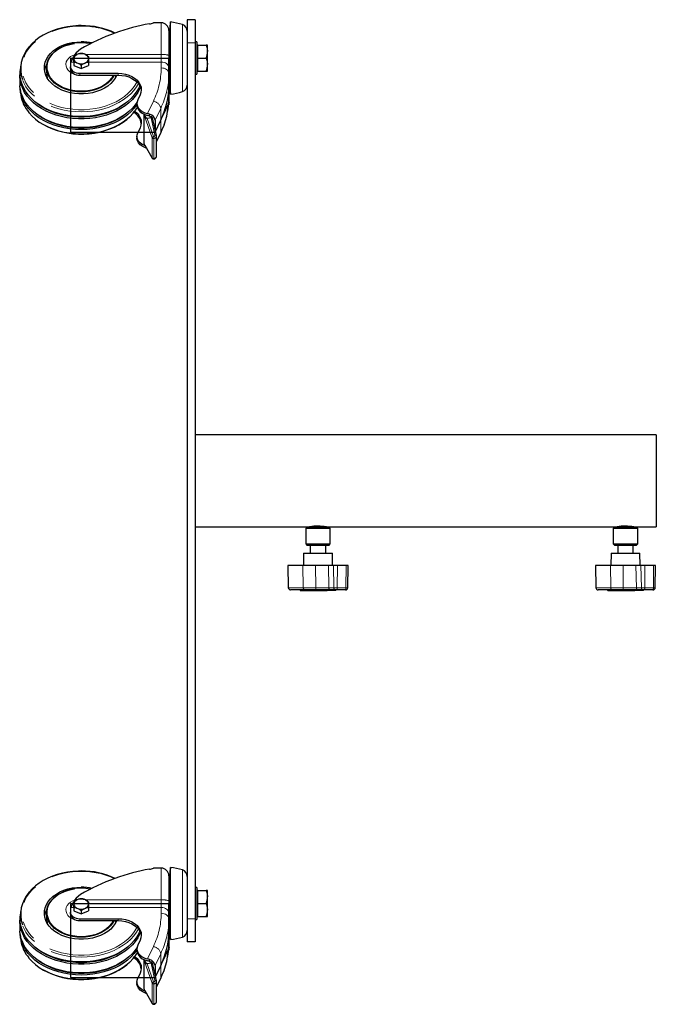
# Model space of a CAD drawing. Units: millimetres. Extents: x 853 to 3284, y -260 to 2743.
# Drawn here: x 853 to 1267, y 1319 to 1960 of the extents above; entities that cross this region are included whole.
import ezdxf

# ---------------------------------------------------------------- set-up
doc = ezdxf.new("R2010")
doc.units = ezdxf.units.MM
doc.header["$LTSCALE"] = 10
doc.linetypes.add('PHANTOM', pattern=[12.7, 6.35, -1.27, 1.27, -1.27, 1.27, -1.27])

msp = doc.modelspace()

# ---------------------------------------------------------------- linework, layer by layer
at = {"color": 7, "linetype": 'Continuous', "lineweight": 25}
for p, q in [((945.34, 1958.04), (940.34, 1958.04)), ((940.34, 1958.04), (940.34, 1958.03)), ((951.34, 1958.54), (951.08, 1956.55)), ((951.08, 1913.52), (951.08, 1956.55)), ((951.34, 1911.54), (951.34, 1958.54)), ((967.34, 1960.04), (962.34, 1960.04)), ((962.34, 1960.04), (962.34, 1945.04)), ((967.34, 1960.04), (967.34, 1945.04)), ((950.34, 1953.04), (950.34, 1936.83)), ((950.34, 1944.52), (951.08, 1944.52)), ((962.34, 1945.04), (962.34, 1375.04)), ((968.59, 1945.54), (967.34, 1945.54)), ((967.34, 1945.04), (967.34, 1375.04)), ((968.59, 1945.54), (968.59, 1924.54)), ((969.19, 1943.54), (968.59, 1943.54)), ((969.19, 1939.29), (969.19, 1943.54)), ((969.19, 1943.54), (974.68, 1943.54)), ((975.44, 1943.54), (974.68, 1943.54)), ((975.44, 1939.29), (975.44, 1943.54)), ((888.59, 1935.09), (888.59, 1936.13)), ((888.59, 1935.09), (888.59, 1934.27)), ((891.47, 1937.79), (890.47, 1937.39)), ((896.22, 1937.39), (895.22, 1937.79)), ((898.09, 1936.13), (898.09, 1935.09)), ((898.09, 1934.27), (898.09, 1935.09)), ((950.34, 1937.58), (951.08, 1937.58)), ((950.34, 1936.83), (950.34, 1928.94)), ((969.19, 1935.04), (969.19, 1939.29)), ((969.19, 1930.79), (969.19, 1935.04)), ((969.19, 1935.04), (974.68, 1935.04)), ((975.44, 1930.79), (975.44, 1939.29)), ((870.84, 1928.99), (870.84, 1925.14)), ((886.34, 1930.58), (886.34, 1929.38)), ((886.34, 1928.18), (886.34, 1929.38)), ((888.59, 1932.25), (888.59, 1934.27)), ((888.59, 1932.25), (888.59, 1930.27)), ((888.59, 1930.27), (893.34, 1928.33)), ((890.47, 1931.98), (891.47, 1931.57)), ((893.34, 1930.31), (893.34, 1928.33)), ((893.34, 1928.33), (898.09, 1930.27)), ((895.22, 1931.57), (896.22, 1931.98)), ((898.09, 1934.27), (898.09, 1932.25)), ((898.09, 1932.25), (898.09, 1930.27)), ((950.34, 1928.94), (950.34, 1925.14)), ((969.19, 1926.54), (969.19, 1930.79)), ((975.44, 1926.54), (975.44, 1930.79)), ((892.34, 1925.14), (917.42, 1925.14)), ((892.34, 1923.93), (917.42, 1923.93)), ((950.34, 1928.09), (951.08, 1928.09)), ((950.34, 1925.55), (951.08, 1925.55)), ((950.34, 1925.14), (950.34, 1909.58)), ((967.34, 1924.54), (968.59, 1924.54)), ((968.59, 1926.54), (969.19, 1926.54)), ((969.19, 1926.54), (974.68, 1926.54)), ((974.68, 1926.54), (975.44, 1926.54)), ((931.62, 1911.11), (930.1, 1907.94)), ((951.08, 1913.52), (951.34, 1911.54)), ((929.57, 1905.67), (929.57, 1904.46)), ((933.97, 1898.6), (933.97, 1880.37)), ((934.1, 1898.55), (934.21, 1898.19)), ((938.79, 1896.14), (936.28, 1895.79)), ((937.83, 1898.55), (936.4, 1898.96)), ((939.2, 1896.76), (938.51, 1896.85)), ((942.23, 1884.71), (939.64, 1896.21)), ((941.34, 1894.73), (941.34, 1888.63)), ((929.57, 1884.24), (929.57, 1883.04)), ((931.62, 1889.69), (930.1, 1886.52)), ((942.27, 1880.55), (944.79, 1885.78)), ((942.27, 1871.02), (942.27, 1884.32)), ((934.6, 1878.36), (939.51, 1869.94)), ((940.51, 1869.46), (940.61, 1869.47)), ((1267.34, 1690.04), (967.34, 1690.04)), ((1267.34, 1690.04), (1267.34, 1630.04)), ((967.34, 1630.04), (1040.34, 1630.04)), ((1040.34, 1630.04), (1039.34, 1629.04)), ((1039.34, 1629.04), (1039.34, 1619.04)), ((1055.34, 1629.04), (1039.34, 1629.04)), ((1040.34, 1630.04), (1054.34, 1630.04)), ((1042.34, 1630.12), (1042.34, 1630.04)), ((1052.34, 1630.04), (1052.34, 1630.12)), ((1055.34, 1629.04), (1054.34, 1630.04)), ((1054.34, 1630.04), (1240.34, 1630.04)), ((1055.34, 1619.04), (1055.34, 1629.04)), ((1240.34, 1630.04), (1239.34, 1629.04)), ((1239.34, 1629.04), (1239.34, 1619.04)), ((1255.34, 1629.04), (1239.34, 1629.04)), ((1240.34, 1630.04), (1254.34, 1630.04)), ((1242.34, 1630.12), (1242.34, 1630.04)), ((1252.34, 1630.04), (1252.34, 1630.12)), ((1255.34, 1629.04), (1254.34, 1630.04)), ((1254.34, 1630.04), (1267.34, 1630.04)), ((1255.34, 1619.04), (1255.34, 1629.04)), ((1039.34, 1619.04), (1040.34, 1618.04)), ((1039.34, 1619.04), (1055.34, 1619.04)), ((1054.34, 1618.04), (1040.34, 1618.04)), ((1042.34, 1618.04), (1042.34, 1613.04)), ((1052.34, 1613.04), (1052.34, 1618.04)), ((1054.34, 1618.04), (1055.34, 1619.04)), ((1239.34, 1619.04), (1240.34, 1618.04)), ((1239.34, 1619.04), (1255.34, 1619.04)), ((1254.34, 1618.04), (1240.34, 1618.04)), ((1242.34, 1618.04), (1242.34, 1613.04)), ((1252.34, 1613.04), (1252.34, 1618.04)), ((1254.34, 1618.04), (1255.34, 1619.04)), ((1037.98, 1613.04), (1037.84, 1605.04)), ((1037.98, 1613.04), (1056.7, 1613.04)), ((1056.84, 1605.04), (1056.7, 1613.04)), ((1237.98, 1613.04), (1237.84, 1605.04)), ((1237.98, 1613.04), (1256.7, 1613.04)), ((1256.84, 1605.04), (1256.7, 1613.04)), ((1027.78, 1605.04), (1028.03, 1590.51)), ((1027.9, 1605.04), (1027.78, 1605.04)), ((1037.48, 1605.04), (1027.9, 1605.04)), ((1045.8, 1605.04), (1037.48, 1605.04)), ((1054.13, 1605.04), (1045.8, 1605.04)), ((1057.39, 1605.04), (1054.13, 1605.04)), ((1059.95, 1605.04), (1057.39, 1605.04)), ((1065.59, 1605.04), (1059.95, 1605.04)), ((1066.91, 1605.04), (1065.59, 1605.04)), ((1066.65, 1590.51), (1066.91, 1605.04)), ((1227.78, 1605.04), (1228.03, 1590.51)), ((1227.9, 1605.04), (1227.78, 1605.04)), ((1237.48, 1605.04), (1227.9, 1605.04)), ((1245.8, 1605.04), (1237.48, 1605.04)), ((1254.13, 1605.04), (1245.8, 1605.04)), ((1257.39, 1605.04), (1254.13, 1605.04)), ((1259.95, 1605.04), (1257.39, 1605.04)), ((1265.59, 1605.04), (1259.95, 1605.04)), ((1266.91, 1605.04), (1265.59, 1605.04)), ((1266.65, 1590.51), (1266.91, 1605.04)), ((1029.55, 1589.04), (1029.53, 1589.04)), ((1039.12, 1589.04), (1029.55, 1589.04)), ((1035.69, 1589.04), (1035.69, 1588.74)), ((1035.81, 1588.74), (1035.69, 1588.74)), ((1035.81, 1588.74), (1053.33, 1588.74)), ((1046.06, 1589.04), (1039.12, 1589.04)), ((1055.78, 1589.04), (1046.06, 1589.04)), ((1054.14, 1588.74), (1053.33, 1588.74)), ((1058.85, 1588.74), (1054.14, 1588.74)), ((1059.04, 1589.04), (1055.78, 1589.04)), ((1059, 1588.74), (1058.85, 1588.74)), ((1059, 1588.74), (1059, 1589.04)), ((1059.35, 1589.04), (1059.04, 1589.04)), ((1064.99, 1589.04), (1059.35, 1589.04)), ((1065.15, 1589.04), (1064.99, 1589.04)), ((1229.55, 1589.04), (1229.53, 1589.04)), ((1239.12, 1589.04), (1229.55, 1589.04)), ((1235.69, 1589.04), (1235.69, 1588.74)), ((1235.81, 1588.74), (1235.69, 1588.74)), ((1235.81, 1588.74), (1253.33, 1588.74)), ((1246.06, 1589.04), (1239.12, 1589.04)), ((1255.78, 1589.04), (1246.06, 1589.04)), ((1254.14, 1588.74), (1253.33, 1588.74)), ((1258.85, 1588.74), (1254.14, 1588.74)), ((1259.04, 1589.04), (1255.78, 1589.04)), ((1259, 1588.74), (1258.85, 1588.74)), ((1259, 1588.74), (1259, 1589.04)), ((1259.35, 1589.04), (1259.04, 1589.04)), ((1264.99, 1589.04), (1259.35, 1589.04)), ((1265.15, 1589.04), (1264.99, 1589.04)), ((945.34, 1408.04), (940.34, 1408.04)), ((940.34, 1408.04), (940.34, 1408.03)), ((950.34, 1403.04), (950.34, 1386.83)), ((951.34, 1408.54), (951.08, 1406.55)), ((951.08, 1363.52), (951.08, 1406.55)), ((951.34, 1361.54), (951.34, 1408.54)), ((950.34, 1394.52), (951.08, 1394.52)), ((968.59, 1395.54), (967.34, 1395.54)), ((968.59, 1395.54), (968.59, 1374.54)), ((969.19, 1393.54), (968.59, 1393.54)), ((969.19, 1389.29), (969.19, 1393.54)), ((969.19, 1393.54), (974.68, 1393.54)), ((975.44, 1393.54), (974.68, 1393.54)), ((975.44, 1389.29), (975.44, 1393.54)), ((888.59, 1385.09), (888.59, 1386.13)), ((888.59, 1385.09), (888.59, 1384.27)), ((888.59, 1382.25), (888.59, 1384.27)), ((891.47, 1387.79), (890.47, 1387.39)), ((896.22, 1387.39), (895.22, 1387.79)), ((898.09, 1386.13), (898.09, 1385.09)), ((898.09, 1384.27), (898.09, 1385.09)), ((898.09, 1384.27), (898.09, 1382.25)), ((950.34, 1387.58), (951.08, 1387.58)), ((950.34, 1386.83), (950.34, 1378.94)), ((969.19, 1385.04), (969.19, 1389.29)), ((969.19, 1385.04), (974.68, 1385.04)), ((969.19, 1380.79), (969.19, 1385.04)), ((975.44, 1380.79), (975.44, 1389.29)), ((870.84, 1378.99), (870.84, 1375.14)), ((886.34, 1380.58), (886.34, 1379.38)), ((886.34, 1378.18), (886.34, 1379.38)), ((888.59, 1382.25), (888.59, 1380.27)), ((888.59, 1380.27), (893.34, 1378.33)), ((890.47, 1381.98), (891.47, 1381.57)), ((893.34, 1380.31), (893.34, 1378.33)), ((893.34, 1378.33), (898.09, 1380.27)), ((895.22, 1381.57), (896.22, 1381.98)), ((898.09, 1382.25), (898.09, 1380.27)), ((950.34, 1378.94), (950.34, 1375.14)), ((950.34, 1378.09), (951.08, 1378.09)), ((969.19, 1376.54), (969.19, 1380.79)), ((975.44, 1376.54), (975.44, 1380.79)), ((892.34, 1375.14), (917.42, 1375.14)), ((892.34, 1373.93), (917.42, 1373.93)), ((950.34, 1375.55), (951.08, 1375.55)), ((950.34, 1375.14), (950.34, 1359.58)), ((962.34, 1375.04), (962.34, 1360.04)), ((967.34, 1375.04), (967.34, 1360.04)), ((967.34, 1374.54), (968.59, 1374.54)), ((968.59, 1376.54), (969.19, 1376.54)), ((969.19, 1376.54), (974.68, 1376.54)), ((974.68, 1376.54), (975.44, 1376.54)), ((931.62, 1361.11), (930.1, 1357.94)), ((951.08, 1363.52), (951.34, 1361.54)), ((967.34, 1360.04), (962.34, 1360.04)), ((929.57, 1355.67), (929.57, 1354.46)), ((933.97, 1348.6), (933.97, 1330.37)), ((934.1, 1348.55), (934.21, 1348.19)), ((938.79, 1346.14), (936.28, 1345.79)), ((937.83, 1348.55), (936.4, 1348.96)), ((939.2, 1346.76), (938.51, 1346.85)), ((942.23, 1334.71), (939.64, 1346.21)), ((931.62, 1339.69), (930.1, 1336.52)), ((941.34, 1344.73), (941.34, 1338.63)), ((929.57, 1334.24), (929.57, 1333.04)), ((942.27, 1330.55), (944.79, 1335.78)), ((942.27, 1321.02), (942.27, 1334.32)), ((934.6, 1328.36), (939.51, 1319.94)), ((940.51, 1319.46), (940.61, 1319.47))]:
    msp.add_line(p, q, dxfattribs=at)
at = {"color": 36, "linetype": 'PHANTOM', "lineweight": 18}
for p, q in [((945.34, 1937.33), (945.34, 1958.04)), ((959.15, 1913.23), (959.15, 1956.84)), ((967.34, 1945.04), (962.34, 1945.04)), ((889.17, 1937.33), (890.37, 1937.33)), ((896.31, 1937.33), (945.34, 1937.33)), ((945.34, 1932.47), (945.34, 1937.33)), ((888.59, 1932.47), (886.65, 1932.47)), ((945.34, 1932.47), (898.09, 1932.47)), ((945.34, 1928.67), (945.34, 1932.47)), ((892.34, 1925.14), (892.34, 1923.93)), ((917.42, 1925.14), (917.42, 1923.93)), ((936.4, 1898.96), (940.28, 1907.04)), ((939.41, 1883.26), (934.29, 1897.87)), ((934.29, 1897.87), (934.29, 1879.03)), ((937.83, 1898.55), (937.83, 1897.26)), ((941.3, 1885.01), (938.79, 1896.14)), ((945.02, 1902.36), (941.34, 1894.73)), ((945.02, 1902.36), (945.02, 1886.81)), ((936.28, 1895.79), (940.41, 1884)), ((940.41, 1884), (940.51, 1884.01)), ((942.27, 1881.1), (945.02, 1886.81)), ((934.29, 1879.03), (939.41, 1870.24)), ((939.41, 1870.24), (939.41, 1883.26)), ((940.66, 1882.79), (940.56, 1882.78)), ((940.56, 1882.78), (940.56, 1869.75)), ((940.66, 1882.79), (940.66, 1869.77)), ((940.56, 1869.75), (940.66, 1869.77)), ((1028.14, 1590.51), (1027.9, 1605.04)), ((1037.72, 1590.51), (1037.48, 1605.04)), ((1045.84, 1590.51), (1045.8, 1605.04)), ((1054.37, 1590.51), (1054.13, 1605.04)), ((1057.63, 1590.51), (1057.39, 1605.04)), ((1059.87, 1590.51), (1059.95, 1605.04)), ((1065.51, 1590.51), (1065.59, 1605.04)), ((1228.14, 1590.51), (1227.9, 1605.04)), ((1237.72, 1590.51), (1237.48, 1605.04)), ((1245.84, 1590.51), (1245.8, 1605.04)), ((1254.37, 1590.51), (1254.13, 1605.04)), ((1257.63, 1590.51), (1257.39, 1605.04)), ((1259.87, 1590.51), (1259.95, 1605.04)), ((1265.51, 1590.51), (1265.59, 1605.04)), ((1028.03, 1590.51), (1028.14, 1590.51)), ((1028.14, 1590.51), (1037.72, 1590.51)), ((1035.81, 1588.74), (1035.81, 1589.04)), ((1037.72, 1590.51), (1045.84, 1590.51)), ((1045.84, 1590.51), (1054.37, 1590.51)), ((1053.33, 1588.74), (1053.33, 1589.04)), ((1054.14, 1588.74), (1054.14, 1589.04)), ((1054.37, 1590.51), (1057.63, 1590.51)), ((1057.63, 1590.51), (1059.87, 1590.51)), ((1058.85, 1588.74), (1058.85, 1589.04)), ((1059.87, 1590.51), (1065.51, 1590.51)), ((1065.51, 1590.51), (1066.65, 1590.51)), ((1228.03, 1590.51), (1228.14, 1590.51)), ((1228.14, 1590.51), (1237.72, 1590.51)), ((1235.81, 1588.74), (1235.81, 1589.04)), ((1237.72, 1590.51), (1245.84, 1590.51)), ((1245.84, 1590.51), (1254.37, 1590.51)), ((1253.33, 1588.74), (1253.33, 1589.04)), ((1254.14, 1588.74), (1254.14, 1589.04)), ((1254.37, 1590.51), (1257.63, 1590.51)), ((1257.63, 1590.51), (1259.87, 1590.51)), ((1258.85, 1588.74), (1258.85, 1589.04)), ((1259.87, 1590.51), (1265.51, 1590.51)), ((1265.51, 1590.51), (1266.65, 1590.51)), ((945.34, 1387.33), (945.34, 1408.04)), ((959.15, 1363.23), (959.15, 1406.84)), ((889.17, 1387.33), (890.37, 1387.33)), ((896.31, 1387.33), (945.34, 1387.33)), ((945.34, 1382.47), (945.34, 1387.33)), ((888.59, 1382.47), (886.65, 1382.47)), ((945.34, 1382.47), (898.09, 1382.47)), ((945.34, 1378.67), (945.34, 1382.47)), ((892.34, 1375.14), (892.34, 1373.93)), ((917.42, 1375.14), (917.42, 1373.93)), ((967.34, 1375.04), (962.34, 1375.04)), ((936.4, 1348.96), (940.28, 1357.04)), ((945.02, 1352.36), (941.34, 1344.73)), ((945.02, 1352.36), (945.02, 1336.81)), ((939.41, 1333.26), (934.29, 1347.87)), ((934.29, 1347.87), (934.29, 1329.03)), ((936.28, 1345.79), (940.41, 1334)), ((937.83, 1348.55), (937.83, 1347.26)), ((941.3, 1335.01), (938.79, 1346.14)), ((939.41, 1320.24), (939.41, 1333.26)), ((940.41, 1334), (940.51, 1334.01)), ((940.66, 1332.79), (940.56, 1332.78)), ((940.56, 1332.78), (940.56, 1319.75)), ((940.66, 1332.79), (940.66, 1319.77)), ((942.27, 1331.1), (945.02, 1336.81)), ((934.29, 1329.03), (939.41, 1320.24)), ((940.56, 1319.75), (940.66, 1319.77))]:
    msp.add_line(p, q, dxfattribs=at)
at = {"color": 7, "linetype": 'Continuous'}
for p, q in [((886.34, 1935.04), (886.34, 1886.95)), ((886.34, 1935.04), (950.34, 1935.04)), ((886.34, 1935.04), (886.34, 1886.95)), ((886.34, 1935.04), (950.34, 1935.04)), ((950.34, 1917.36), (950.34, 1935.04)), ((950.34, 1917.36), (950.34, 1935.04)), ((950.34, 1915.24), (950.34, 1904.6)), ((950.34, 1915.24), (950.34, 1904.6)), ((945.98, 1896.59), (950.83, 1906.66)), ((945.98, 1896.59), (950.83, 1906.66)), ((941.34, 1886.95), (945.02, 1894.58)), ((941.34, 1886.95), (945.02, 1894.58)), ((886.34, 1886.95), (941.34, 1886.95)), ((886.34, 1886.95), (941.34, 1886.95)), ((886.34, 1385.04), (886.34, 1336.95)), ((886.34, 1385.04), (950.34, 1385.04)), ((886.34, 1385.04), (886.34, 1336.95)), ((886.34, 1385.04), (950.34, 1385.04)), ((950.34, 1367.36), (950.34, 1385.04)), ((950.34, 1367.36), (950.34, 1385.04)), ((950.34, 1365.24), (950.34, 1354.6)), ((950.34, 1365.24), (950.34, 1354.6)), ((945.98, 1346.59), (950.83, 1356.66)), ((945.98, 1346.59), (950.83, 1356.66)), ((941.34, 1336.95), (945.02, 1344.58)), ((941.34, 1336.95), (945.02, 1344.58)), ((886.34, 1336.95), (941.34, 1336.95)), ((886.34, 1336.95), (941.34, 1336.95))]:
    msp.add_line(p, q, dxfattribs=at)
at = {"color": 36, "linetype": 'PHANTOM', "lineweight": 18, "flags": 128}
for points in [[(929.6, 1919.52), (929.34, 1919.02), (927.85, 1916.61), (926.04, 1914.31), (923.93, 1912.14), (921.53, 1910.13), (918.87, 1908.3), (915.97, 1906.65), (912.86, 1905.21), (909.57, 1903.99), (906.12, 1902.99), (902.56, 1902.24), (898.91, 1901.74), (895.2, 1901.48), (891.48, 1901.48), (887.78, 1901.74), (884.13, 1902.24), (880.57, 1902.99), (877.12, 1903.99), (873.83, 1905.21), (870.72, 1906.65), (867.82, 1908.3), (865.16, 1910.13), (862.76, 1912.14), (860.64, 1914.31), (858.84, 1916.61), (857.35, 1919.02), (856.2, 1921.52), (855.4, 1924.09), (854.95, 1926.7), (854.86, 1929.33), (855.13, 1931.95), (855.76, 1934.54), (856.73, 1937.08), (858.05, 1939.54), (859.7, 1941.9), (861.66, 1944.13), (863.92, 1946.22), (866.46, 1948.15), (869.24, 1949.89), (872.25, 1951.44), (875.45, 1952.77), (878.83, 1953.88), (882.34, 1954.75), (885.95, 1955.38), (889.63, 1955.76), (893.34, 1955.89), (893.34, 1955.89)], [(914.17, 1923.93), (914.15, 1923.9), (913, 1922.07), (911.53, 1920.35), (909.76, 1918.78), (907.72, 1917.38), (905.44, 1916.18), (902.96, 1915.19), (900.33, 1914.44), (897.58, 1913.93), (894.76, 1913.67), (891.92, 1913.67), (889.11, 1913.93), (886.36, 1914.44), (883.72, 1915.19), (881.25, 1916.18), (878.97, 1917.38), (876.93, 1918.78), (875.16, 1920.35), (873.68, 1922.07), (872.53, 1923.9), (871.73, 1925.83), (871.27, 1927.81), (871.18, 1929.82), (871.45, 1931.82), (872.09, 1933.78), (873.07, 1935.66), (874.38, 1937.45), (874.63, 1937.72)], [(895.33, 1923.93), (894.29, 1923.82), (892.39, 1923.82), (890.53, 1924.08), (888.76, 1924.58), (887.16, 1925.3), (885.79, 1926.23), (884.68, 1927.33), (883.89, 1928.55), (883.45, 1929.86), (883.36, 1931.2), (883.63, 1932.53), (884.25, 1933.8), (885.2, 1934.96), (886.44, 1935.98), (887.94, 1936.81), (888.96, 1937.22)], [(950.34, 1928.94), (950.25, 1929.63), (949.96, 1930.29), (949.5, 1930.9), (948.88, 1931.44), (948.12, 1931.88), (947.26, 1932.21), (946.32, 1932.41), (945.34, 1932.47)], [(950.34, 1925.14), (950.25, 1925.83), (949.96, 1926.49), (949.5, 1927.1), (948.88, 1927.64), (948.12, 1928.08), (947.26, 1928.4), (946.32, 1928.6), (945.34, 1928.67)], [(930.48, 1918.55), (929.26, 1916.44), (927.54, 1914.07), (925.51, 1911.84), (923.19, 1909.75), (920.59, 1907.83), (917.75, 1906.09), (914.69, 1904.55), (911.44, 1903.22), (908.02, 1902.11), (904.47, 1901.24), (900.82, 1900.62), (897.1, 1900.24), (893.34, 1900.11), (889.59, 1900.24), (885.87, 1900.62), (882.22, 1901.24), (878.67, 1902.11), (875.25, 1903.22), (871.99, 1904.55), (868.93, 1906.09), (866.09, 1907.83), (863.5, 1909.75), (861.18, 1911.84), (859.15, 1914.07), (857.42, 1916.44), (856.03, 1918.9), (855.05, 1921.22)], [(927.44, 1899.67), (925.51, 1897.55), (923.19, 1895.46), (920.59, 1893.54), (917.75, 1891.8), (914.69, 1890.26), (911.44, 1888.93), (908.02, 1887.83), (904.47, 1886.96), (900.82, 1886.33), (897.1, 1885.95), (893.34, 1885.83), (889.59, 1885.95), (885.87, 1886.33), (882.22, 1886.96), (878.67, 1887.83), (875.25, 1888.93), (871.99, 1890.26), (868.93, 1891.8), (866.09, 1893.54), (863.5, 1895.46), (861.18, 1897.55), (859.27, 1899.64)], [(942.23, 1884.71), (942.22, 1884.73), (942.18, 1884.82), (942.09, 1884.89), (941.98, 1884.96), (941.84, 1885), (941.67, 1885.03), (941.49, 1885.03), (941.3, 1885.01)], [(945.02, 1886.81), (944.92, 1886.14), (944.79, 1885.78)], [(939.41, 1870.24), (939.44, 1870.08), (939.51, 1869.94)], [(940.56, 1869.75), (940.56, 1869.65), (940.55, 1869.56), (940.54, 1869.5), (940.52, 1869.47), (940.51, 1869.46)], [(1059.35, 1589.04), (1059.45, 1589.06), (1059.55, 1589.15), (1059.64, 1589.28), (1059.71, 1589.47), (1059.78, 1589.69), (1059.83, 1589.94), (1059.86, 1590.22), (1059.87, 1590.51)], [(1064.99, 1589.04), (1065.09, 1589.06), (1065.19, 1589.15), (1065.27, 1589.28), (1065.35, 1589.47), (1065.42, 1589.69), (1065.46, 1589.94), (1065.49, 1590.22), (1065.51, 1590.51)], [(1259.35, 1589.04), (1259.45, 1589.06), (1259.55, 1589.15), (1259.64, 1589.28), (1259.71, 1589.47), (1259.78, 1589.69), (1259.83, 1589.94), (1259.86, 1590.22), (1259.87, 1590.51)], [(1264.99, 1589.04), (1265.09, 1589.06), (1265.19, 1589.15), (1265.27, 1589.28), (1265.35, 1589.47), (1265.42, 1589.69), (1265.46, 1589.94), (1265.49, 1590.22), (1265.51, 1590.51)], [(929.6, 1369.52), (929.34, 1369.02), (927.85, 1366.61), (926.04, 1364.31), (923.93, 1362.14), (921.53, 1360.13), (918.87, 1358.3), (915.97, 1356.65), (912.86, 1355.21), (909.57, 1353.99), (906.12, 1352.99), (902.56, 1352.24), (898.91, 1351.74), (895.2, 1351.48), (891.48, 1351.48), (887.78, 1351.74), (884.13, 1352.24), (880.57, 1352.99), (877.12, 1353.99), (873.83, 1355.21), (870.72, 1356.65), (867.82, 1358.3), (865.16, 1360.13), (862.76, 1362.14), (860.64, 1364.31), (858.84, 1366.61), (857.35, 1369.02), (856.2, 1371.52), (855.4, 1374.09), (854.95, 1376.7), (854.86, 1379.33), (855.13, 1381.95), (855.76, 1384.54), (856.73, 1387.08), (858.05, 1389.54), (859.7, 1391.9), (861.66, 1394.13), (863.92, 1396.22), (866.46, 1398.15), (869.24, 1399.89), (872.25, 1401.44), (875.45, 1402.77), (878.83, 1403.88), (882.34, 1404.75), (885.95, 1405.38), (889.63, 1405.76), (893.34, 1405.89), (893.34, 1405.89)], [(914.17, 1373.93), (914.15, 1373.9), (913, 1372.07), (911.53, 1370.35), (909.76, 1368.78), (907.72, 1367.38), (905.44, 1366.18), (902.96, 1365.19), (900.33, 1364.44), (897.58, 1363.93), (894.76, 1363.67), (891.92, 1363.67), (889.11, 1363.93), (886.36, 1364.44), (883.72, 1365.19), (881.25, 1366.18), (878.97, 1367.38), (876.93, 1368.78), (875.16, 1370.35), (873.68, 1372.07), (872.53, 1373.9), (871.73, 1375.83), (871.27, 1377.81), (871.18, 1379.82), (871.45, 1381.82), (872.09, 1383.78), (873.07, 1385.66), (874.38, 1387.45), (874.63, 1387.72)], [(895.33, 1373.93), (894.29, 1373.82), (892.39, 1373.82), (890.53, 1374.08), (888.76, 1374.58), (887.16, 1375.3), (885.79, 1376.23), (884.68, 1377.33), (883.89, 1378.55), (883.45, 1379.86), (883.36, 1381.2), (883.63, 1382.53), (884.25, 1383.8), (885.2, 1384.96), (886.44, 1385.98), (887.94, 1386.81), (888.96, 1387.22)], [(950.34, 1378.94), (950.25, 1379.63), (949.96, 1380.29), (949.5, 1380.9), (948.88, 1381.44), (948.12, 1381.88), (947.26, 1382.21), (946.32, 1382.41), (945.34, 1382.47)], [(950.34, 1375.14), (950.25, 1375.83), (949.96, 1376.49), (949.5, 1377.1), (948.88, 1377.64), (948.12, 1378.08), (947.26, 1378.4), (946.32, 1378.6), (945.34, 1378.67)], [(930.48, 1368.55), (929.26, 1366.44), (927.54, 1364.07), (925.51, 1361.84), (923.19, 1359.75), (920.59, 1357.83), (917.75, 1356.09), (914.69, 1354.55), (911.44, 1353.22), (908.02, 1352.11), (904.47, 1351.24), (900.82, 1350.62), (897.1, 1350.24), (893.34, 1350.11), (889.59, 1350.24), (885.87, 1350.62), (882.22, 1351.24), (878.67, 1352.11), (875.25, 1353.22), (871.99, 1354.55), (868.93, 1356.09), (866.09, 1357.83), (863.5, 1359.75), (861.18, 1361.84), (859.15, 1364.07), (857.42, 1366.44), (856.03, 1368.9), (855.05, 1371.22)], [(927.44, 1349.67), (925.51, 1347.55), (923.19, 1345.46), (920.59, 1343.54), (917.75, 1341.8), (914.69, 1340.26), (911.44, 1338.93), (908.02, 1337.83), (904.47, 1336.96), (900.82, 1336.33), (897.1, 1335.95), (893.34, 1335.83), (889.59, 1335.95), (885.87, 1336.33), (882.22, 1336.96), (878.67, 1337.83), (875.25, 1338.93), (871.99, 1340.26), (868.93, 1341.8), (866.09, 1343.54), (863.5, 1345.46), (861.18, 1347.55), (859.27, 1349.64)], [(942.23, 1334.71), (942.22, 1334.73), (942.18, 1334.82), (942.09, 1334.89), (941.98, 1334.96), (941.84, 1335), (941.67, 1335.03), (941.49, 1335.03), (941.3, 1335.01)], [(945.02, 1336.81), (944.92, 1336.14), (944.79, 1335.78)], [(939.41, 1320.24), (939.44, 1320.08), (939.51, 1319.94)], [(940.56, 1319.75), (940.56, 1319.65), (940.55, 1319.56), (940.54, 1319.5), (940.52, 1319.47), (940.51, 1319.46)]]:
    msp.add_lwpolyline(points, dxfattribs=at)
at = {"color": 7, "linetype": 'Continuous', "lineweight": 25, "flags": 128}
for points in [[(893.34, 1956.18), (891.48, 1956.15), (887.96, 1955.92), (884.48, 1955.47), (881.07, 1954.79), (877.76, 1953.9), (874.58, 1952.8), (871.54, 1951.51), (868.68, 1950.02), (866.01, 1948.35), (863.56, 1946.52), (861.35, 1944.53), (859.4, 1942.41), (859.36, 1942.36)], [(916.39, 1923.93), (915.45, 1922.06), (914.13, 1920.19), (912.5, 1918.44), (910.57, 1916.86), (908.39, 1915.45), (905.98, 1914.24), (903.37, 1913.25), (900.62, 1912.5), (897.75, 1911.99), (894.82, 1911.73), (891.87, 1911.73), (888.93, 1911.99), (886.07, 1912.5), (883.31, 1913.25), (880.71, 1914.24), (878.3, 1915.45), (876.11, 1916.86), (874.19, 1918.44), (872.56, 1920.19), (871.24, 1922.06), (870.26, 1924.03), (869.63, 1926.07), (869.36, 1928.15), (869.45, 1930.24), (869.9, 1932.3), (870.71, 1934.31), (871.86, 1936.24), (873.34, 1938.05), (875.12, 1939.71), (877.18, 1941.21), (879.48, 1942.52), (881.99, 1943.62), (884.67, 1944.5), (887.49, 1945.13), (890.39, 1945.51), (893.34, 1945.64), (893.34, 1945.64)], [(914.68, 1923.93), (913.7, 1922.21), (912.34, 1920.46), (910.68, 1918.84), (908.75, 1917.39), (906.57, 1916.11), (904.18, 1915.04), (901.63, 1914.19), (898.94, 1913.58), (896.16, 1913.2), (893.34, 1913.08), (890.52, 1913.2), (887.75, 1913.58), (885.06, 1914.19), (882.5, 1915.04), (880.12, 1916.11), (877.94, 1917.39), (876.01, 1918.84), (874.35, 1920.46), (872.99, 1922.21), (871.94, 1924.07), (871.24, 1926.01), (870.89, 1927.99), (870.89, 1929.99), (871.24, 1931.97), (871.94, 1933.9), (872.99, 1935.76), (874.35, 1937.51), (876.01, 1939.13), (877.94, 1940.58), (880.12, 1941.86), (882.5, 1942.93), (885.06, 1943.78), (887.75, 1944.4), (888.95, 1944.59)], [(974.68, 1943.54), (975.24, 1941.45), (975.44, 1939.29)], [(889.17, 1937.33), (887.63, 1934.75), (886.65, 1932.47)], [(888.59, 1936.13), (889.83, 1937.02), (890.47, 1937.39)], [(892.82, 1940.83), (890, 1938.45), (889.17, 1937.33)], [(891.47, 1937.79), (892.7, 1938.04), (893.34, 1938.06)], [(893.34, 1938.06), (894.58, 1937.95), (895.22, 1937.79)], [(896.22, 1937.39), (897.45, 1936.62), (898.09, 1936.13)], [(974.68, 1935.04), (975.24, 1932.95), (975.44, 1930.79)], [(854.09, 1930.88), (853.65, 1927.47), (853.62, 1926.83)], [(886.34, 1929.38), (886.46, 1928.55), (886.8, 1927.75), (887.35, 1927.02), (888.1, 1926.38), (889.01, 1925.85), (890.05, 1925.46), (891.17, 1925.22), (892.34, 1925.14)], [(886.34, 1928.18), (886.46, 1927.35), (886.8, 1926.55), (887.35, 1925.82), (888.1, 1925.18), (889.01, 1924.65), (890.05, 1924.26), (891.17, 1924.01), (892.34, 1923.93)], [(890.47, 1931.98), (889.23, 1932.22), (888.59, 1932.25)], [(893.34, 1930.31), (892.11, 1931.21), (891.47, 1931.57)], [(895.22, 1931.57), (893.98, 1930.8), (893.34, 1930.31)], [(898.09, 1932.25), (896.86, 1932.14), (896.22, 1931.98)], [(931.84, 1916.25), (931.42, 1915.25), (930.13, 1912.77), (928.52, 1910.38), (926.6, 1908.11), (924.39, 1905.97), (921.9, 1904), (919.16, 1902.19), (916.2, 1900.58), (913.03, 1899.17), (909.69, 1897.97), (906.21, 1897), (902.62, 1896.27), (898.94, 1895.77), (895.21, 1895.52), (891.47, 1895.52), (887.75, 1895.77), (884.07, 1896.27), (880.47, 1897), (876.99, 1897.97), (873.65, 1899.17), (870.49, 1900.58), (867.52, 1902.19), (864.79, 1904), (862.3, 1905.97), (860.09, 1908.11), (858.17, 1910.38), (856.55, 1912.77), (855.26, 1915.25), (854.31, 1917.81), (853.7, 1920.42), (853.43, 1923.06), (853.52, 1925.71), (853.54, 1925.84)], [(931.48, 1917.03), (930.97, 1915.93), (929.57, 1913.44), (927.83, 1911.06), (925.78, 1908.8), (923.44, 1906.7), (920.82, 1904.76), (917.96, 1903), (914.87, 1901.45), (911.59, 1900.11), (908.14, 1899), (904.56, 1898.12), (900.88, 1897.49), (897.13, 1897.11), (893.34, 1896.98), (889.56, 1897.11), (885.81, 1897.49), (882.13, 1898.12), (878.54, 1899), (875.1, 1900.11), (871.82, 1901.45), (868.73, 1903), (865.86, 1904.76), (863.25, 1906.7), (860.91, 1908.8), (858.86, 1911.06), (857.12, 1913.44), (855.71, 1915.93), (854.65, 1918.5), (853.93, 1921.13), (853.57, 1923.8), (853.57, 1926.48), (853.6, 1926.83)], [(915.78, 1923.93), (915.45, 1922.15), (915.39, 1921.97)], [(917.42, 1925.14), (919.79, 1925), (922.09, 1924.61), (924.28, 1923.96), (926.3, 1923.08), (928.09, 1921.99), (929.62, 1920.7), (930.84, 1919.27), (931.73, 1917.71), (932.26, 1916.08), (932.42, 1914.41), (932.21, 1912.74), (931.62, 1911.11)], [(917.42, 1923.93), (919.79, 1923.8), (922.09, 1923.41), (924.28, 1922.76), (926.3, 1921.88), (928.09, 1920.78), (929.62, 1919.5), (930.84, 1918.07), (931.73, 1916.51), (932.26, 1914.88), (932.41, 1913.84)], [(929.6, 1906.26), (928.52, 1904.72), (926.6, 1902.45), (924.39, 1900.32), (921.9, 1898.34), (919.16, 1896.54), (916.2, 1894.92), (913.03, 1893.51), (909.69, 1892.31), (906.21, 1891.34), (902.62, 1890.61), (898.94, 1890.12), (895.21, 1889.87), (891.47, 1889.87), (887.75, 1890.12), (884.07, 1890.61), (880.47, 1891.34), (876.99, 1892.31), (873.65, 1893.51), (870.49, 1894.92), (867.52, 1896.54), (864.79, 1898.34), (862.3, 1900.32), (860.09, 1902.45), (858.17, 1904.72), (856.55, 1907.11), (855.26, 1909.59), (854.31, 1912.15), (853.7, 1914.76), (853.46, 1916.93)], [(929.57, 1904.96), (929.57, 1904.95), (927.83, 1902.57), (925.78, 1900.32), (923.44, 1898.21), (920.82, 1896.27), (917.96, 1894.52), (914.87, 1892.96), (911.59, 1891.62), (908.14, 1890.51), (904.56, 1889.63), (900.88, 1889), (897.13, 1888.62), (893.34, 1888.49), (889.56, 1888.62), (885.81, 1889), (882.13, 1889.63), (878.54, 1890.51), (875.1, 1891.62), (871.82, 1892.96), (868.73, 1894.52), (865.86, 1896.27), (863.25, 1898.21), (860.91, 1900.32), (858.86, 1902.57), (857.12, 1904.95), (855.71, 1907.44), (854.65, 1910.01), (853.93, 1912.64), (853.57, 1915.31), (853.54, 1915.95)], [(853.63, 1914.96), (853.75, 1913.37), (854.1, 1910.91)], [(922.64, 1906.07), (921.53, 1905.18), (918.87, 1903.35), (915.97, 1901.7), (912.86, 1900.26), (909.57, 1899.04), (906.12, 1898.05), (902.56, 1897.29), (898.91, 1896.79), (895.2, 1896.53), (891.48, 1896.53), (887.78, 1896.79), (884.13, 1897.29), (880.57, 1898.05), (877.12, 1899.04), (873.83, 1900.26), (870.72, 1901.7), (867.82, 1903.35), (865.16, 1905.18), (864.04, 1906.07)], [(929.57, 1904.46), (929.59, 1904), (929.91, 1902.63), (930.61, 1901.32), (931.65, 1900.15), (933, 1899.13), (934.6, 1898.33), (936.4, 1897.76)], [(930.1, 1907.94), (929.65, 1906.59), (929.59, 1905.2), (929.91, 1903.83), (930.61, 1902.53), (931.65, 1901.35), (933, 1900.34), (934.6, 1899.53), (936.4, 1898.96)], [(859.37, 1899.43), (859.44, 1899.33), (861.39, 1897.22), (863.59, 1895.24), (866.04, 1893.42), (868.7, 1891.76), (871.56, 1890.27), (874.6, 1888.97), (877.78, 1887.88), (881.09, 1886.99), (884.5, 1886.32), (887.98, 1885.86), (891.5, 1885.63), (895.03, 1885.63), (898.55, 1885.85), (902.03, 1886.29), (905.45, 1886.96), (908.76, 1887.84), (911.95, 1888.92), (915, 1890.21), (917.87, 1891.69), (920.55, 1893.35), (923.01, 1895.17), (925.23, 1897.15), (927.19, 1899.26), (927.35, 1899.47)], [(920.82, 1897.59), (918.87, 1896.28), (915.97, 1894.63), (912.86, 1893.19), (909.57, 1891.97), (906.12, 1890.97), (902.56, 1890.22), (898.91, 1889.72), (895.2, 1889.46), (891.48, 1889.46), (887.78, 1889.72), (884.13, 1890.22), (880.57, 1890.97), (877.12, 1891.97), (873.83, 1893.19), (870.72, 1894.63), (867.82, 1896.28), (865.87, 1897.59)], [(928.13, 1900.53), (929.62, 1899.28), (930.84, 1897.84), (931.73, 1896.29), (932.26, 1894.65), (932.42, 1892.98), (932.21, 1891.31), (931.62, 1889.69)], [(934.29, 1897.87), (934.28, 1897.89), (934.21, 1898.19)], [(937.83, 1897.26), (936.83, 1897.64), (936.4, 1897.76)], [(934.79, 1878.03), (934.6, 1878.1), (933, 1878.91), (931.65, 1879.92), (930.61, 1881.1), (929.91, 1882.4), (929.59, 1883.77), (929.65, 1885.16), (930.1, 1886.52)], [(935.67, 1876.53), (934.6, 1876.9), (933, 1877.71), (931.65, 1878.72), (930.61, 1879.9), (929.91, 1881.2), (929.59, 1882.57), (929.57, 1883.04)], [(934.21, 1879.1), (934.28, 1879.04), (934.29, 1879.03)], [(893.34, 1406.18), (891.48, 1406.15), (887.96, 1405.92), (884.48, 1405.47), (881.07, 1404.79), (877.76, 1403.9), (874.58, 1402.8), (871.54, 1401.51), (868.68, 1400.02), (866.01, 1398.35), (863.56, 1396.52), (861.35, 1394.53), (859.4, 1392.41), (859.36, 1392.36)], [(916.39, 1373.93), (915.45, 1372.06), (914.13, 1370.19), (912.5, 1368.44), (910.57, 1366.86), (908.39, 1365.45), (905.98, 1364.24), (903.37, 1363.25), (900.62, 1362.5), (897.75, 1361.99), (894.82, 1361.73), (891.87, 1361.73), (888.93, 1361.99), (886.07, 1362.5), (883.31, 1363.25), (880.71, 1364.24), (878.3, 1365.45), (876.11, 1366.86), (874.19, 1368.44), (872.56, 1370.19), (871.24, 1372.06), (870.26, 1374.03), (869.63, 1376.07), (869.36, 1378.15), (869.45, 1380.24), (869.9, 1382.3), (870.71, 1384.31), (871.86, 1386.24), (873.34, 1388.04), (875.12, 1389.71), (877.18, 1391.21), (879.48, 1392.52), (881.99, 1393.62), (884.67, 1394.5), (887.49, 1395.13), (890.39, 1395.51), (893.34, 1395.64), (893.34, 1395.64)], [(914.68, 1373.93), (913.7, 1372.21), (912.34, 1370.46), (910.68, 1368.84), (908.75, 1367.39), (906.57, 1366.11), (904.18, 1365.04), (901.63, 1364.19), (898.94, 1363.58), (896.16, 1363.2), (893.34, 1363.08), (890.52, 1363.2), (887.75, 1363.58), (885.06, 1364.19), (882.5, 1365.04), (880.12, 1366.11), (877.94, 1367.39), (876.01, 1368.84), (874.35, 1370.46), (872.99, 1372.21), (871.94, 1374.07), (871.24, 1376.01), (870.89, 1377.99), (870.89, 1379.99), (871.24, 1381.97), (871.94, 1383.9), (872.99, 1385.76), (874.35, 1387.51), (876.01, 1389.13), (877.94, 1390.58), (880.12, 1391.86), (882.5, 1392.93), (885.06, 1393.78), (887.75, 1394.4), (888.95, 1394.59)], [(892.82, 1390.83), (890, 1388.45), (889.17, 1387.33)], [(974.68, 1393.54), (975.24, 1391.45), (975.44, 1389.29)], [(889.17, 1387.33), (887.63, 1384.75), (886.65, 1382.47)], [(888.59, 1386.13), (889.83, 1387.02), (890.47, 1387.39)], [(891.47, 1387.79), (892.7, 1388.04), (893.34, 1388.06)], [(893.34, 1388.06), (894.58, 1387.95), (895.22, 1387.79)], [(896.22, 1387.39), (897.45, 1386.62), (898.09, 1386.13)], [(974.68, 1385.04), (975.24, 1382.95), (975.44, 1380.79)], [(854.09, 1380.88), (853.65, 1377.47), (853.62, 1376.83)], [(886.34, 1379.38), (886.46, 1378.55), (886.8, 1377.75), (887.35, 1377.02), (888.1, 1376.38), (889.01, 1375.85), (890.05, 1375.46), (891.17, 1375.22), (892.34, 1375.14)], [(886.34, 1378.18), (886.46, 1377.35), (886.8, 1376.55), (887.35, 1375.82), (888.1, 1375.18), (889.01, 1374.65), (890.05, 1374.26), (891.17, 1374.01), (892.34, 1373.93)], [(890.47, 1381.98), (889.23, 1382.22), (888.59, 1382.25)], [(893.34, 1380.31), (892.11, 1381.21), (891.47, 1381.57)], [(895.22, 1381.57), (893.98, 1380.8), (893.34, 1380.31)], [(898.09, 1382.25), (896.86, 1382.14), (896.22, 1381.98)], [(931.84, 1366.25), (931.42, 1365.25), (930.13, 1362.77), (928.52, 1360.38), (926.6, 1358.11), (924.39, 1355.97), (921.9, 1354), (919.16, 1352.19), (916.2, 1350.58), (913.03, 1349.17), (909.69, 1347.97), (906.21, 1347), (902.62, 1346.27), (898.94, 1345.77), (895.21, 1345.52), (891.47, 1345.52), (887.75, 1345.77), (884.07, 1346.27), (880.47, 1347), (876.99, 1347.97), (873.65, 1349.17), (870.49, 1350.58), (867.52, 1352.19), (864.79, 1354), (862.3, 1355.97), (860.09, 1358.11), (858.17, 1360.38), (856.55, 1362.77), (855.26, 1365.25), (854.31, 1367.81), (853.7, 1370.42), (853.43, 1373.06), (853.52, 1375.71), (853.54, 1375.84)], [(931.48, 1367.03), (930.97, 1365.93), (929.57, 1363.44), (927.83, 1361.06), (925.78, 1358.8), (923.44, 1356.7), (920.82, 1354.76), (917.96, 1353), (914.87, 1351.45), (911.59, 1350.11), (908.14, 1349), (904.56, 1348.12), (900.88, 1347.49), (897.13, 1347.11), (893.34, 1346.98), (889.56, 1347.11), (885.81, 1347.49), (882.13, 1348.12), (878.54, 1349), (875.1, 1350.11), (871.82, 1351.45), (868.73, 1353), (865.86, 1354.76), (863.25, 1356.7), (860.91, 1358.8), (858.86, 1361.06), (857.12, 1363.44), (855.71, 1365.93), (854.65, 1368.5), (853.93, 1371.13), (853.57, 1373.8), (853.57, 1376.48), (853.6, 1376.83)], [(915.78, 1373.93), (915.45, 1372.15), (915.39, 1371.97)], [(917.42, 1375.14), (919.79, 1375), (922.09, 1374.61), (924.28, 1373.96), (926.3, 1373.08), (928.09, 1371.99), (929.62, 1370.7), (930.84, 1369.27), (931.73, 1367.71), (932.26, 1366.08), (932.42, 1364.41), (932.21, 1362.74), (931.62, 1361.11)], [(917.42, 1373.93), (919.79, 1373.8), (922.09, 1373.41), (924.28, 1372.76), (926.3, 1371.88), (928.09, 1370.78), (929.62, 1369.5), (930.84, 1368.07), (931.73, 1366.51), (932.26, 1364.88), (932.41, 1363.84)], [(929.6, 1356.26), (928.52, 1354.72), (926.6, 1352.45), (924.39, 1350.32), (921.9, 1348.34), (919.16, 1346.54), (916.2, 1344.92), (913.03, 1343.51), (909.69, 1342.31), (906.21, 1341.34), (902.62, 1340.61), (898.94, 1340.12), (895.21, 1339.87), (891.47, 1339.87), (887.75, 1340.12), (884.07, 1340.61), (880.47, 1341.34), (876.99, 1342.31), (873.65, 1343.51), (870.49, 1344.92), (867.52, 1346.54), (864.79, 1348.34), (862.3, 1350.32), (860.09, 1352.45), (858.17, 1354.72), (856.55, 1357.11), (855.26, 1359.59), (854.31, 1362.15), (853.7, 1364.76), (853.46, 1366.93)], [(929.57, 1354.96), (929.57, 1354.95), (927.83, 1352.57), (925.78, 1350.32), (923.44, 1348.21), (920.82, 1346.27), (917.96, 1344.52), (914.87, 1342.96), (911.59, 1341.62), (908.14, 1340.51), (904.56, 1339.63), (900.88, 1339), (897.13, 1338.62), (893.34, 1338.49), (889.56, 1338.62), (885.81, 1339), (882.13, 1339.63), (878.54, 1340.51), (875.1, 1341.62), (871.82, 1342.96), (868.73, 1344.52), (865.86, 1346.27), (863.25, 1348.21), (860.91, 1350.32), (858.86, 1352.57), (857.12, 1354.95), (855.71, 1357.44), (854.65, 1360.01), (853.93, 1362.64), (853.57, 1365.31), (853.54, 1365.95)], [(853.63, 1364.96), (853.75, 1363.37), (854.1, 1360.91)], [(922.64, 1356.07), (921.53, 1355.18), (918.87, 1353.35), (915.97, 1351.7), (912.86, 1350.26), (909.57, 1349.04), (906.12, 1348.05), (902.56, 1347.29), (898.91, 1346.79), (895.2, 1346.53), (891.48, 1346.53), (887.78, 1346.79), (884.13, 1347.29), (880.57, 1348.05), (877.12, 1349.04), (873.83, 1350.26), (870.72, 1351.7), (867.82, 1353.35), (865.16, 1355.18), (864.04, 1356.07)], [(929.57, 1354.46), (929.59, 1354), (929.91, 1352.63), (930.61, 1351.32), (931.65, 1350.15), (933, 1349.13), (934.6, 1348.33), (936.4, 1347.76)], [(930.1, 1357.94), (929.65, 1356.59), (929.59, 1355.2), (929.91, 1353.83), (930.61, 1352.53), (931.65, 1351.35), (933, 1350.34), (934.6, 1349.53), (936.4, 1348.96)], [(859.37, 1349.43), (859.44, 1349.33), (861.39, 1347.22), (863.59, 1345.24), (866.04, 1343.42), (868.7, 1341.76), (871.56, 1340.27), (874.6, 1338.97), (877.78, 1337.88), (881.09, 1336.99), (884.5, 1336.32), (887.98, 1335.86), (891.5, 1335.63), (895.03, 1335.63), (898.55, 1335.85), (902.03, 1336.29), (905.45, 1336.96), (908.76, 1337.84), (911.95, 1338.92), (915, 1340.21), (917.87, 1341.69), (920.55, 1343.35), (923.01, 1345.17), (925.23, 1347.15), (927.19, 1349.26), (927.35, 1349.47)], [(920.82, 1347.59), (918.87, 1346.28), (915.97, 1344.63), (912.86, 1343.19), (909.57, 1341.97), (906.12, 1340.97), (902.56, 1340.22), (898.91, 1339.72), (895.2, 1339.46), (891.48, 1339.46), (887.78, 1339.72), (884.13, 1340.22), (880.57, 1340.97), (877.12, 1341.97), (873.83, 1343.19), (870.72, 1344.63), (867.82, 1346.28), (865.87, 1347.59)], [(928.13, 1350.53), (929.62, 1349.28), (930.84, 1347.84), (931.73, 1346.29), (932.26, 1344.65), (932.42, 1342.98), (932.21, 1341.31), (931.62, 1339.69)], [(934.29, 1347.87), (934.28, 1347.89), (934.21, 1348.19)], [(937.83, 1347.26), (936.83, 1347.64), (936.4, 1347.76)], [(935.67, 1326.53), (934.6, 1326.9), (933, 1327.71), (931.65, 1328.72), (930.61, 1329.9), (929.91, 1331.2), (929.59, 1332.57), (929.57, 1333.04)], [(934.79, 1328.03), (934.6, 1328.1), (933, 1328.91), (931.65, 1329.92), (930.61, 1331.1), (929.91, 1332.4), (929.59, 1333.77), (929.65, 1335.16), (930.1, 1336.52)], [(934.21, 1329.1), (934.28, 1329.04), (934.29, 1329.03)]]:
    msp.add_lwpolyline(points, dxfattribs=at)
at = {"color": 7, "linetype": 'Continuous', "flags": 128}
for points in [[(945.02, 1894.58), (946.26, 1897.35), (947.33, 1900.14), (948.25, 1902.97), (949, 1905.82), (949.59, 1908.68), (950.01, 1911.57), (950.26, 1914.46), (950.34, 1917.36)], [(945.02, 1894.58), (946.26, 1897.35), (947.33, 1900.14), (948.25, 1902.97), (949, 1905.82), (949.59, 1908.68), (950.01, 1911.57), (950.26, 1914.46), (950.34, 1917.36)], [(945.02, 1344.58), (946.26, 1347.35), (947.33, 1350.14), (948.25, 1352.97), (949, 1355.82), (949.59, 1358.68), (950.01, 1361.57), (950.26, 1364.46), (950.34, 1367.36)], [(945.02, 1344.58), (946.26, 1347.35), (947.33, 1350.14), (948.25, 1352.97), (949, 1355.82), (949.59, 1358.68), (950.01, 1361.57), (950.26, 1364.46), (950.34, 1367.36)]]:
    msp.add_lwpolyline(points, dxfattribs=at)
at = {"color": 7, "linetype": 'Continuous', "lineweight": 25}
for centre, radius, start, end in [((893.81, 1905.33), 50.85, 64.79482, 90.52593), ((936.44, 1966.83), 9.62, 277.19726, 293.93431), ((945.34, 1953.04), 5, 0, 90), ((944.68, 1908.98), 50, 73.18147, 82.33964), ((957.84, 1952.54), 4.5, 0, 73.18147), ((875.17, 1928.05), 21.25, 138.4561, 198.74825), ((892.38, 1919.75), 25.26, 87.81594, 134.65451), ((893.38, 1912.46), 33.18, 77.8253, 90.07107), ((893.38, 1914.31), 30.69, 78.69106, 90.06818), ((891.88, 1934.32), 3.37, 114.69729, 166.8396), ((893.34, 1931.46), 6.61, 73.51071, 106.48929), ((894.81, 1934.32), 3.37, 13.1604, 65.30271), ((962.56, 1939.39), 12.88, 340.2271, 359.5167), ((882.56, 1924.87), 13.24, 149.52733, 171.18539), ((892.48, 1930.57), 6.13, 161.95811, 179.91199), ((891.88, 1935.04), 3.37, 193.16077, 245.30234), ((893.34, 1937.91), 6.61, 253.51071, 286.48929), ((894.81, 1935.04), 3.37, 294.69766, 346.83923), ((962.56, 1930.89), 12.88, 340.22718, 359.51663), ((900.54, 1920.83), 47.21, 175.10565, 184.72669), ((882.33, 1925.15), 11.49, 180.08997, 196.07991), ((957.84, 1917.54), 4.5, 286.81853, 0), ((876.79, 1914.58), 23.02, 189.15447, 220.45474), ((895.79, 1909.76), 54.56, 333.91682, 359.8055), ((944.68, 1961.09), 50, 277.66036, 286.81853), ((907.38, 1916.28), 26.05, 320.36418, 329.32825), ((922.57, 1891.15), 9.92, 7.85448, 60.13641), ((937.57, 1880.38), 3.6, 180.11509, 200.79248), ((940.64, 1871.08), 1.6, 268.63689, 358.34429), ((940.37, 1870.45), 1, 210.23854, 270), ((940.37, 1870.45), 1, 270, 277.97931), ((1047.39, 1600.06), 30.49, 90.08527, 100.45417), ((1047.29, 1599.96), 30.58, 79.66395, 89.89829), ((1247.39, 1600.06), 30.49, 90.08528, 100.45419), ((1247.29, 1599.96), 30.58, 79.66435, 89.89791), ((1029.53, 1590.54), 1.5, 181, 270), ((1065.15, 1590.54), 1.5, 270, 359), ((1229.53, 1590.54), 1.5, 181, 270), ((1265.15, 1590.54), 1.5, 270, 359), ((893.81, 1355.33), 50.85, 64.79472, 90.52603), ((936.44, 1416.83), 9.63, 277.20043, 293.93115), ((945.34, 1403.04), 5, 360, 90), ((944.68, 1358.98), 50, 73.18147, 82.33964), ((957.84, 1402.54), 4.5, 0, 73.18147), ((875.17, 1378.05), 21.25, 138.45596, 198.74839), ((892.38, 1369.75), 25.26, 87.81584, 134.65462), ((893.38, 1362.46), 33.18, 77.82613, 90.07024), ((893.38, 1364.3), 30.7, 78.69349, 90.0663), ((891.88, 1384.32), 3.37, 114.69846, 166.83843), ((891.88, 1385.04), 3.37, 193.16157, 245.30154), ((893.34, 1381.46), 6.61, 73.51071, 106.48929), ((894.81, 1384.32), 3.37, 13.16157, 65.30154), ((894.81, 1385.04), 3.37, 294.69846, 346.83843), ((962.56, 1389.39), 12.88, 340.22733, 359.51662), ((882.56, 1374.87), 13.24, 149.52733, 171.18539), ((892.48, 1380.57), 6.13, 161.9578, 179.91202), ((893.34, 1387.91), 6.61, 253.51229, 286.48771), ((962.56, 1380.89), 12.88, 340.2271, 359.5167), ((900.54, 1370.83), 47.21, 175.10565, 184.72669), ((882.33, 1375.15), 11.49, 180.08886, 196.08117), ((957.84, 1367.54), 4.5, 286.81853, 0), ((876.79, 1364.58), 23.02, 189.1546, 220.45467), ((895.79, 1359.76), 54.56, 333.91681, 359.80551), ((944.68, 1411.09), 50, 277.66036, 286.81853), ((907.38, 1366.28), 26.05, 320.36418, 329.32825), ((922.57, 1341.15), 9.92, 7.8543, 60.13649), ((937.57, 1330.38), 3.6, 180.11509, 200.79248), ((940.37, 1320.45), 1, 210.23854, 270), ((940.64, 1321.08), 1.6, 268.63725, 358.34447), ((940.37, 1320.45), 1, 270, 277.97931)]:
    msp.add_arc(centre, radius, start, end, dxfattribs=at)
at = {"color": 36, "linetype": 'PHANTOM', "lineweight": 18}
for centre, radius, start, end in [((893.88, 1906.29), 49.61, 64.84264, 90.62401), ((946.58, 1924.44), 12.95, 73.1087, 95.48378), ((895.59, 1928.9), 49.75, 333.9288, 359.7349), ((897.98, 1925.38), 52.37, 333.92879, 359.7349), ((897.98, 1909.82), 52.37, 333.92879, 359.7349), ((939.37, 1901.38), 5.73, 9.91192, 80.81183), ((940.56, 1882.76), 1.25, 96.66328, 156.02961), ((934.35, 1882.64), 6.22, 1.2995, 12.65167), ((934.45, 1882.65), 6.22, 1.29978, 12.65138), ((940.33, 1883.84), 1.08, 211.96853, 282.33933), ((940.33, 1870.81), 1.08, 211.96659, 282.34127), ((940.27, 1869.69), 0.402, 327.348, 11.412), ((1029.59, 1590.49), 1.46, 179.23223, 268.20463), ((1039.17, 1590.49), 1.46, 179.23282, 268.20435), ((1048.5, 1590.15), 2.69, 172.38714, 204.59623), ((1055.82, 1590.49), 1.46, 179.23283, 268.20404), ((1059.08, 1590.49), 1.46, 179.23223, 268.20463), ((1229.59, 1590.49), 1.46, 179.23116, 268.2057), ((1239.17, 1590.49), 1.46, 179.23306, 268.20381), ((1248.5, 1590.15), 2.69, 172.3854, 204.59684), ((1255.82, 1590.49), 1.46, 179.23116, 268.2057), ((1259.08, 1590.49), 1.46, 179.23116, 268.2057), ((893.88, 1356.29), 49.61, 64.84281, 90.624), ((946.58, 1374.44), 12.95, 73.11012, 95.48304), ((895.59, 1378.9), 49.75, 333.9288, 359.7349), ((897.98, 1375.38), 52.37, 333.92875, 359.73493), ((897.98, 1359.82), 52.37, 333.92883, 359.73488), ((939.37, 1351.38), 5.73, 9.91186, 80.81208), ((940.56, 1332.76), 1.25, 96.66234, 156.03166), ((940.33, 1333.84), 1.08, 211.96989, 282.33924), ((934.35, 1332.64), 6.22, 1.29969, 12.65148), ((934.45, 1332.65), 6.22, 1.2996, 12.65157), ((940.33, 1320.81), 1.08, 211.96989, 282.33924), ((940.27, 1319.69), 0.402, 327.35494, 11.40505)]:
    msp.add_arc(centre, radius, start, end, dxfattribs=at)
at = {"color": 7, "linetype": 'Continuous', "lineweight": 25}
for centre, major_axis, ratio, start_param, end_param in [((915.27, 1935.04), (43.98, 18.25), 0.318219, 0.910803, 1.970212), ((935.02, 1898.72), (-1.34, 2.91), 0.299032, 1.613369, 3.051503), ((936.36, 1895.35), (4.91, -1.2), 0.688651, 0.166364, 1.43769), ((936.36, 1895.35), (3.24, -0.79), 0.688651, 1.025955, 1.273762), ((937.95, 1899.13), (-0.88, 2.98), 0.31561, 3.094246, 3.708211), ((938.59, 1896.28), (1.03, -0.35), 0.647463, 0.214627, 1.171458), ((940.27, 1884.35), (2, -0.09), 0.789287, 0.010286, 0.230063), ((935.02, 1879.63), (-1.34, 2.91), 0.299032, 1.613369, 1.879662), ((915.27, 1385.04), (43.98, 18.25), 0.318219, 0.910803, 1.970212), ((935.02, 1348.72), (-1.34, 2.91), 0.299032, 1.613369, 3.051503), ((936.36, 1345.35), (4.91, -1.2), 0.688651, 0.166364, 1.43769), ((936.36, 1345.35), (3.24, -0.79), 0.688651, 1.025955, 1.273762), ((937.95, 1349.13), (-0.88, 2.98), 0.31561, 3.094246, 3.708211), ((938.59, 1346.28), (1.03, -0.35), 0.647463, 0.214627, 1.171458), ((940.27, 1334.35), (2, -0.09), 0.789287, 0.010286, 0.230063), ((935.02, 1329.63), (-1.34, 2.91), 0.299032, 1.613369, 1.879662)]:
    msp.add_ellipse(centre, major_axis=major_axis, ratio=ratio, start_param=start_param, end_param=end_param, dxfattribs=at)
at = {"color": 36, "linetype": 'PHANTOM', "lineweight": 18}
for centre, major_axis, ratio, start_param, end_param in [((940.32, 1884.88), (0.993, -0.135), 0.868732, 5.025336, 6.596132), ((940.27, 1884.35), (2, -0.09), 0.789287, 4.942452, 6.293471), ((940.27, 1870.99), (2, 0.05), 0.624087, 4.891315, 6.266415), ((940.32, 1334.88), (0.993, -0.135), 0.868732, 5.025336, 6.596132), ((940.27, 1334.35), (2, -0.09), 0.789287, 4.942452, 6.293471), ((940.27, 1320.99), (2, 0.05), 0.624087, 4.891315, 6.266415)]:
    msp.add_ellipse(centre, major_axis=major_axis, ratio=ratio, start_param=start_param, end_param=end_param, dxfattribs=at)

doc.saveas('drawing.dxf')
